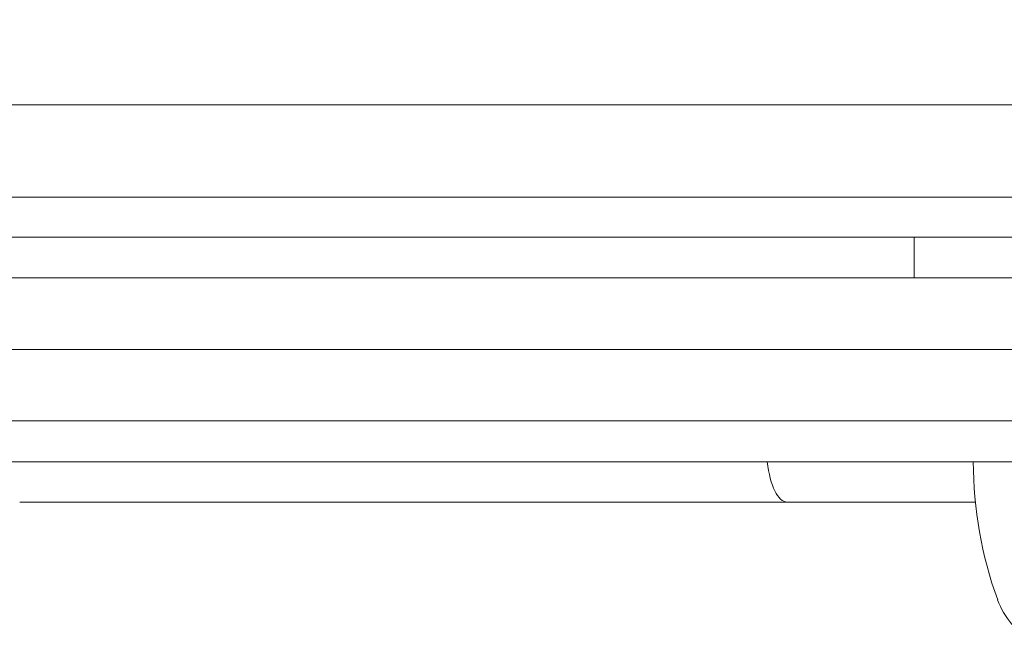
# Model space of a CAD drawing. Units: millimetres. Extents: x -5009 to 9253, y -3743 to 6500.
# Drawn here: x -575 to -510, y 1615 to 1657 of the extents above; entities that cross this region are included whole.
import ezdxf

# ---------------------------------------------------------------- set-up
doc = ezdxf.new("R2010")
doc.units = ezdxf.units.MM
doc.header["$LTSCALE"] = 0.2
doc.header["$MEASUREMENT"] = 0
doc.header["$PDMODE"] = 1
doc.layers.add('HAGS-Dim Plan', color=7, linetype='Continuous', lineweight=100)
doc.layers.add('HAGS-Plan', color=7, linetype='Continuous')
doc.styles.get("Standard").update_dxf_attribs({"font": 'g13f12d.shx', "height": 300})
doc.dimstyles.new('HAGS - Dim Plan', dxfattribs={"dimtxt": 300, "dimasz": 200, "dimexe": 0.18, "dimexo": 0.0625, "dimgap": 150, "dimtad": 0, "dimlfac": 0.001, "dimrnd": 0.01, "dimzin": 1, "dimdsep": 46, "dimtxsty": 'Standard', "dimblk": 'HAGS - Dim Plan arrow', "dimcen": 0.1, "dimse1": 1, "dimse2": 1, "dimclrd": 1, "dimadec": 0, "dimazin": 0, "dimtfac": 1, "dimtofl": 0, "dimtmove": 0, "dimatfit": 3, "dimfxl": 1, "dimtolj": 1, "dimtzin": 0, "dimarcsym": 0})

# ---------------------------------------------------------------- blocks, each defined once
blk = doc.blocks.new('HAGS - Dim Plan arrow')
at = {"color": 1, "lineweight": 0}
blk.add_lwpolyline([(0, 0, 0, 0.35, 0), (-1, 0, 0.015, 0.015, 0)], format="xyseb", dxfattribs=at)
blk = doc.blocks.new('*D114')
at = {"layer": 'Defpoints', "color": 0, "transparency": 16777216}
for p in [(6806.887, 5781.314), (6806.887, 3651.239), (-3007.306, 1628.854)]:
    blk.add_point(p, dxfattribs=at)
at = {"layer": 'HAGS-Dim Plan', "color": 1, "lineweight": -2, "transparency": 16777216}
for p, q in [((-2807.306, 5781.314), (1318.141, 5781.314)), ((6606.887, 5781.314), (2481.44, 5781.314))]:
    blk.add_line(p, q, dxfattribs=at)
at = {"layer": 'HAGS-Dim Plan', "color": 1, "lineweight": -2, "transparency": 16777216, "xscale": 200, "yscale": 200, "zscale": 200, "rotation": 180}
blk.add_blockref('HAGS - Dim Plan arrow', (-3007.306, 5781.314), dxfattribs=at)
at = {"layer": 'HAGS-Dim Plan', "color": 1, "lineweight": -2, "transparency": 16777216, "xscale": 200, "yscale": 200, "zscale": 200}
blk.add_blockref('HAGS - Dim Plan arrow', (6806.887, 5781.314), dxfattribs=at)
at = {"layer": 'HAGS-Dim Plan', "color": 0, "transparency": 16777216, "insert": (1899.791, 5781.314), "char_height": 300, "attachment_point": 5}
blk.add_mtext('\\A1;9.81m', dxfattribs=at)

msp = doc.modelspace()

# ---------------------------------------------------------------- linework, layer by layer
at = {"layer": 'HAGS-Plan', "lineweight": 0}
for p, q in [((-391.955, 1650.942), (-594.814, 1650.942)), ((-391.955, 1650.942), (-594.814, 1650.942)), ((-391.899, 1644.754), (-593.746, 1644.754)), ((-391.899, 1644.754), (-593.746, 1644.754)), ((-676.744, 1642.093), (-515.551, 1642.093)), ((-676.744, 1642.093), (-515.551, 1642.093)), ((-515.551, 1642.093), (-515.551, 1639.365)), ((-515.551, 1642.093), (-362.852, 1642.093)), ((-515.551, 1642.093), (-515.551, 1639.365)), ((-515.551, 1642.093), (-362.852, 1642.093)), ((-515.551, 1639.365), (-678.503, 1639.365)), ((-515.551, 1639.365), (-678.503, 1639.365)), ((-361.186, 1639.365), (-515.551, 1639.365)), ((-361.186, 1639.365), (-515.551, 1639.365)), ((-678.865, 1634.593), (-360.844, 1634.593)), ((-678.865, 1634.593), (-360.844, 1634.593)), ((-678.503, 1629.82), (-361.186, 1629.82)), ((-678.503, 1629.82), (-361.186, 1629.82)), ((-362.852, 1627.093), (-676.744, 1627.093)), ((-362.852, 1627.093), (-676.744, 1627.093)), ((-500.573, 1627.092), (-511.597, 1627.092)), ((-575.356, 1624.395), (-524.043, 1624.395)), ((-575.356, 1624.395), (-524.043, 1624.395)), ((-524.043, 1624.395), (-511.462, 1624.395)), ((-524.043, 1624.395), (-511.462, 1624.395))]:
    msp.add_line(p, q, dxfattribs=at)
for centre, radius, start, end in [((-484.597, 1627.092), 27, 180, 200), ((-505.108, 1619.627), 5.173, 200, 241.23387)]:
    msp.add_arc(centre, radius, start, end, dxfattribs=at)
msp.add_ellipse((-524.043, 1628.395), major_axis=(0, -4), ratio=0.352795, start_param=-1.239076, end_param=0, dxfattribs=at)
msp.add_ellipse((-524.043, 1628.395), major_axis=(0, -4), ratio=0.352795, start_param=-1.239076, end_param=0, dxfattribs=at)

# ---------------------------------------------------------------- dimensions: what is measured, and where the dimension line sits
at = {"layer": 'HAGS-Dim Plan'}
dim = msp.add_linear_dim(base=(6806.887, 5781.314), p1=(-3007.306, 1628.854), p2=(6806.887, 3651.239), dimstyle='HAGS - Dim Plan', override={"dimpost": 'm'}, dxfattribs=at)
dim.commit()
dim.dimension.update_dxf_attribs({"geometry": '*D114', "text_midpoint": (1899.791, 5781.314), "dimtype": 160})

doc.saveas('drawing.dxf')
